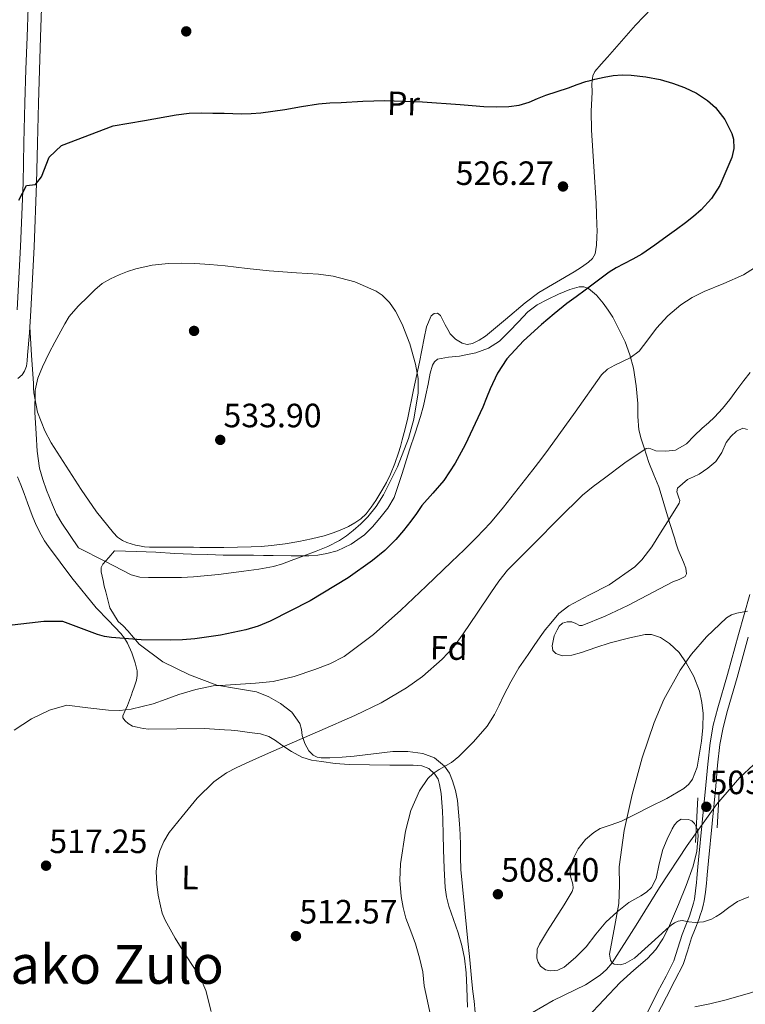
# Model space of a CAD drawing. Units: metres. Extents: x 586719 to 593584, y 4747486 to 4752202.
# Drawn here: x 588578 to 588793, y 4750941 to 4751233 of the extents above; entities that cross this region are included whole.
import ezdxf
from ezdxf.enums import TextEntityAlignment as Align

# ---------------------------------------------------------------- set-up
doc = ezdxf.new("R2010")
doc.units = ezdxf.units.M
doc.header["$MEASUREMENT"] = 0
doc.linetypes.add('DGN Style 2', pattern=[85.6456, 51.38736, -34.25824])
doc.linetypes.add('DGN Style 3', pattern=[119.90384, 85.6456, -34.25824])
for name, color, linetype, lineweight in [('Nivel 11', 7, 'Continuous', 0), ('Nivel 17', 7, 'Continuous', 0), ('Nivel 21', 7, 'Continuous', 0), ('Nivel 35', 7, 'Continuous', 0), ('Nivel 36', 7, 'Continuous', 0), ('Nivel 37', 7, 'Continuous', 0), ('Nivel 4', 7, 'Continuous', 0), ('Nivel 41', 7, 'Continuous', 0), ('Nivel 45', 7, 'Continuous', 0), ('Nivel 5', 7, 'Continuous', 0), ('Nivel 57', 7, 'Continuous', 0), ('Nivel 7', 7, 'Continuous', 0)]:
    doc.layers.add(name, color=color, linetype=linetype, lineweight=lineweight)
doc.styles.add('Style-Arial', font='txt')
doc.styles.add('Style-Arial Narrow', font='txt')
doc.styles.add('Style-Times New Roman', font='txt')

# ---------------------------------------------------------------- blocks, each defined once
blk = doc.blocks.new('5PATER')
at = {"layer": 'Nivel 7', "linetype": 'Continuous', "lineweight": 0}
h = blk.add_hatch(color=51, dxfattribs=at)
edge = h.paths.add_edge_path()
edge.add_ellipse((0, 0), major_axis=(-1.1, -1.11), ratio=0.999422, start_angle=0, end_angle=360)
blk = doc.blocks.new('5PERFI_1')
at = {"layer": 'Nivel 17', "linetype": 'Continuous', "lineweight": 0}
h = blk.add_hatch(color=7, dxfattribs=at)
edge = h.paths.add_edge_path()
edge.add_arc((0, 0), 1.56, 315, 675)
blk = doc.blocks.new('5PERFI')
at = {"layer": 'Nivel 17', "color": 7, "linetype": 'Continuous', "lineweight": 0}
blk.add_blockref('5PERFI_1', (0, 0), dxfattribs=at)

msp = doc.modelspace()

# ---------------------------------------------------------------- linework, layer by layer
at = {"layer": 'Nivel 11', "color": 142, "linetype": 'DGN Style 3', "lineweight": 13}
msp.add_polyline3d([(588729.91, 4750938.08, 508.17), (588736, 4750941.65, 507.43), (588745.67, 4750946.33, 506.42), (588750.02, 4750949.2, 505.84), (588751.93, 4750950.93, 505.54), (588753.6, 4750952.92, 505), (588760.72, 4750964.04, 504.69), (588767.61, 4750975.29, 504.38), (588775.83, 4750987.77, 504.02), (588784.52, 4750999.96, 503.66), (588791.53, 4751007.91, 503.41), (588803.12, 4751018.86, 503.16)], dxfattribs=at)
at = {"layer": 'Nivel 21', "color": 1, "linetype": 'DGN Style 2', "lineweight": 0, "elevation": 503.3, "flags": 128}
for points in [[(588785.37, 4751003.49), (588784.78, 4750992.98)], [(588779.03, 4751001.9), (588778.33, 4750988.62)]]:
    msp.add_lwpolyline(points, dxfattribs=at)
at = {"layer": 'Nivel 21', "color": 7, "linetype": 'DGN Style 3', "lineweight": 0}
for points in [[(588579.59, 4751285.2, 516.58), (588579.93, 4751282.85, 516.83), (588581.74, 4751270.12, 518.2), (588583.2, 4751259.39, 519.36), (588584.34, 4751248.63, 520.55), (588584.4, 4751246.92, 520.74), (588584.36, 4751245.21, 520.93), (588584.06, 4751236.57, 521.6), (588583.77, 4751227.93, 522.18), (588583.46, 4751218.14, 523.29), (588583.16, 4751208.35, 524.28), (588582.86, 4751196.41, 524.88), (588582.57, 4751184.48, 525.44), (588581.84, 4751165.59, 526.55), (588580.87, 4751146.7, 527.64), (588580.42, 4751140.04, 527.92), (588579.89, 4751133.39, 528.07), (588579.74, 4751131.76, 528.06), (588579.53, 4751130.14, 528.02), (588579, 4751128.73, 527.96), (588578.26, 4751127.58, 527.91), (588577.01, 4751126.48, 527.83)], [(588793.97, 4751049.65, 504.15), (588790.67, 4751037.7, 504), (588787.79, 4751027.83, 503.72), (588786.51, 4751022.85, 503.57), (588785.59, 4751017.8, 503.46), (588784.9, 4751011.58, 503.43), (588784.32, 4751005.35, 503.48), (588783.25, 4750994.26, 503.64), (588782.18, 4750983.16, 503.92), (588781.96, 4750981.07, 504.05), (588781.75, 4750978.99, 504.18), (588781.65, 4750977.76, 504.19), (588781.57, 4750976.54, 504.2), (588781.3, 4750973.92, 504.3), (588780.91, 4750971.32, 504.42), (588780.61, 4750969.87, 504.39), (588780.21, 4750968.44, 504.39), (588779.76, 4750967.08, 504.55), (588779.28, 4750965.74, 504.77), (588778.21, 4750963.02, 505.27), (588777.14, 4750960.32, 505.76), (588775.94, 4750956.31, 506.43), (588774.63, 4750952.38, 507.08), (588772.2, 4750947.59, 507.76), (588769.68, 4750942.81, 508.45), (588766.78, 4750937.08, 509.75)]]:
    msp.add_polyline3d(points, dxfattribs=at)
at = {"layer": 'Nivel 21', "color": 7, "linetype": 'Continuous', "lineweight": 0}
for points in [[(588575.93, 4751282.28, 516.83), (588577.74, 4751269.56, 518.2), (588579.19, 4751258.9, 519.36), (588580.31, 4751248.35, 520.55), (588580.36, 4751246.91, 520.74), (588580.32, 4751245.33, 520.93), (588580.02, 4751236.71, 521.6), (588579.73, 4751228.06, 522.18), (588579.42, 4751218.27, 523.29), (588579.12, 4751208.46, 524.28), (588578.82, 4751196.51, 524.88), (588578.53, 4751184.6, 525.44), (588577.81, 4751165.77, 526.55), (588576.84, 4751146.94, 527.64)], [(588794.43, 4751062.34, 504.34), (588791.12, 4751050.44, 504.15), (588787.83, 4751038.51, 504), (588784.94, 4751028.61, 503.72), (588783.62, 4751023.49, 503.57), (588782.66, 4751018.23, 503.46), (588781.96, 4751011.88, 503.43), (588781.38, 4751005.63, 503.48), (588780.31, 4750994.54, 503.64), (588779.24, 4750983.46, 503.92), (588779.02, 4750981.38, 504.05), (588778.8, 4750979.25, 504.18), (588778.71, 4750977.98, 504.19), (588778.63, 4750976.79, 504.2), (588778.37, 4750974.29, 504.3), (588778, 4750971.84, 504.42), (588777.74, 4750970.57, 504.39), (588777.38, 4750969.3, 504.39), (588776.97, 4750968.04, 504.55), (588776.51, 4750966.78, 504.77), (588775.47, 4750964.11, 505.27), (588774.34, 4750961.28, 505.76), (588773.12, 4750957.2, 506.43), (588771.89, 4750953.52, 507.08), (588769.57, 4750948.95, 507.76), (588767.06, 4750944.17, 508.45), (588764.12, 4750938.36, 509.75)]]:
    msp.add_polyline3d(points, dxfattribs=at)
at = {"layer": 'Nivel 35', "color": 92, "linetype": 'DGN Style 3', "lineweight": 0}
for points in [[(588710.62, 4751133.61, 531.3), (588713.08, 4751134.17, 531.27), (588716.79, 4751135.49, 531.17), (588720.09, 4751137.64, 531.06), (588722.99, 4751140.44, 530.95), (588725.75, 4751143.32, 530.76), (588727.11, 4751144.86, 530.53), (588728.52, 4751146.36, 530.28), (588731.29, 4751148.35, 529.94), (588734.33, 4751149.96, 529.6), (588737.63, 4751151.56, 529.2), (588741, 4751152.94, 528.72), (588743.79, 4751153.72, 528.26), (588745.2, 4751153.73, 527.97), (588746.5, 4751153.29, 527.65), (588748.91, 4751151.29, 526.82), (588750.89, 4751148.84, 525.97), (588752.39, 4751146.85, 525.34), (588753.75, 4751144.74, 524.8), (588757.43, 4751137.37, 523.49), (588758.84, 4751133.54, 522.89), (588759.89, 4751129.56, 522.29), (588760.72, 4751124.32, 521.53), (588761.21, 4751119.05, 520.77), (588761.17, 4751115.17, 520.24), (588761.45, 4751111.3, 519.72), (588762.21, 4751108.56, 519.26), (588763.06, 4751105.88, 518.74), (588763.76, 4751103.7, 518.18), (588764.49, 4751101.53, 517.68), (588765.97, 4751097.93, 517.21), (588767.41, 4751094.33, 516.79), (588768.44, 4751091.01, 516.46), (588769.44, 4751087.67, 516.07), (588770.74, 4751083.39, 515.21), (588772.05, 4751079.13, 514.21), (588772.61, 4751077.38, 513.81), (588773.19, 4751075.64, 513.4), (588774.75, 4751071.92, 512.1), (588775.43, 4751070.12, 511.46), (588775.7, 4751068.46, 511.09), (588775.25, 4751067.65, 511.04), (588773.49, 4751066.82, 511.05), (588771.56, 4751066.06, 511.11), (588758.18, 4751059.07, 511.67), (588751.47, 4751055.91, 511.92), (588744.66, 4751053.15, 512.02), (588743.9, 4751053.15, 512.02), (588742.75, 4751053.75, 512.02), (588741.59, 4751054.22, 512.02), (588740.21, 4751054.24, 512.02), (588738.82, 4751053.82, 512.02), (588737.85, 4751052.91, 512.02), (588737.19, 4751051.82, 512.02), (588736.35, 4751050.04, 512.02), (588735.7, 4751047.03, 512), (588735.97, 4751045.72, 511.99), (588736.84, 4751044.78, 511.99), (588738.67, 4751044.14, 511.98), (588741.61, 4751044.29, 511.98), (588744.48, 4751045.08, 511.97), (588748.73, 4751046.56, 511.93), (588753.01, 4751047.95, 511.81), (588758.77, 4751049.43, 511.4), (588761.06, 4751049.98, 511.18), (588763.35, 4751050.44, 510.96), (588765.22, 4751050.46, 510.83), (588767.97, 4751049.5, 510.68), (588770.64, 4751047.79, 510.52), (588773.48, 4751045.1, 509.97), (588775.6, 4751041.99, 509.52), (588777.82, 4751037.92, 509.64), (588779.49, 4751033.61, 509.8), (588780.23, 4751030.28, 509.8), (588780.58, 4751026.92, 509.81), (588780.55, 4751022.82, 509.82), (588780.11, 4751018.71, 509.83), (588778.85, 4751010.98, 509.76), (588777.42, 4751007.47, 509.71), (588776.32, 4751005.97, 509.69), (588774.9, 4751004.71, 509.68), (588769.77, 4751001.7, 509.69), (588764.55, 4750999.11, 509.72), (588760.47, 4750997.03, 509.74), (588756.39, 4750994.97, 509.8), (588753.24, 4750993.86, 509.87), (588750.05, 4750992.76, 509.97), (588748.13, 4750991.65, 510.05), (588745.64, 4750989.5, 510.18), (588743.49, 4750986.76, 510.28), (588741.91, 4750983.54, 510.33), (588741.11, 4750980.19, 510.39), (588741.2, 4750978.63, 510.42), (588741.9, 4750976.23, 510.46), (588742.03, 4750975.09, 510.48), (588741.71, 4750974.04, 510.5), (588739.27, 4750970.15, 510.5), (588736.8, 4750966.28, 510.48), (588734.36, 4750962.37, 510.56), (588731.94, 4750958.44, 510.64), (588731.29, 4750956.9, 510.67)], [(588712.86, 4750938.13, 512.8), (588712.55, 4750941.45, 512.82), (588712.22, 4750944.36, 512.84), (588711.91, 4750947.28, 512.85), (588711.25, 4750953.81, 512.85), (588710.59, 4750960.35, 512.85), (588709.58, 4750970.5, 512.87), (588708.56, 4750980.65, 512.9), (588708.48, 4750984.24, 512.92), (588708.51, 4750987.84, 512.95), (588708.37, 4750991, 512.95), (588708.19, 4750994.16, 512.95), (588707.93, 4750997.65, 512.95), (588707.57, 4751001.15, 513.04), (588707.02, 4751004.08, 513.3), (588706.18, 4751006.97, 513.62), (588705.24, 4751009.25, 513.88), (588703.76, 4751011.32, 514.16), (588700.76, 4751013.75, 514.7), (588697.27, 4751015.07, 515.25), (588692.83, 4751015.71, 515.86), (588688.4, 4751015.66, 516.44), (588682.68, 4751014.94, 517.07), (588676.96, 4751014.24, 517.68), (588673.33, 4751013.97, 518.16), (588669.7, 4751013.8, 518.69), (588667.16, 4751013.75, 519.2), (588665.91, 4751013.98, 519.47), (588664.69, 4751014.6, 519.72), (588663.42, 4751015.85, 519.92), (588662.29, 4751018.08, 520.1), (588661.51, 4751020.46, 520.42), (588661.23, 4751022.25, 520.8), (588660.82, 4751024, 521.19), (588658.36, 4751027.32, 522.03), (588655.06, 4751029.95, 522.82), (588651.56, 4751031.95, 523.24), (588647.89, 4751033.39, 523.62), (588641.98, 4751034.39, 524.72), (588636.08, 4751035.4, 525.83), (588627.97, 4751038.42, 526.99), (588620.12, 4751042.3, 528.29), (588613.02, 4751047.53, 529.99), (588609.63, 4751051.49, 531.09), (588608.31, 4751053, 531.48), (588606.81, 4751054.32, 531.82), (588604.29, 4751058.39, 532.84), (588603.09, 4751063.13, 533.78), (588602.69, 4751064.83, 534.1), (588602.32, 4751066.52, 534.42), (588601.77, 4751069.07, 534.94), (588601.78, 4751070.31, 535.15), (588602.28, 4751071.36, 535.22), (588604, 4751073.31, 535.16), (588605.73, 4751075.26, 535.11), (588609.01, 4751075.2, 535.12), (588612.29, 4751075.13, 535.14), (588617.97, 4751074.87, 535.15), (588623.65, 4751074.54, 535.14), (588628.55, 4751074.34, 535.14), (588633.46, 4751074.17, 535.12), (588635.71, 4751074.11, 535.11), (588637.96, 4751074.06, 535.09), (588642.47, 4751074.03, 535.06), (588646.98, 4751074, 535.03), (588649.94, 4751073.95, 535), (588652.9, 4751073.9, 534.92), (588658.18, 4751073.84, 534.52), (588663.46, 4751073.8, 534.04), (588666.15, 4751073.98, 533.87), (588668.82, 4751074.46, 533.7), (588671.84, 4751075.34, 533.38), (588676.07, 4751077.31, 532.72), (588679.94, 4751080.08, 532.21), (588682.36, 4751082.44, 532.04), (588684.52, 4751085, 531.96), (588686.96, 4751087.95, 531.9), (588688.84, 4751091.19, 531.89), (588691.14, 4751098.27, 532), (588693.38, 4751105.35, 532.12), (588695.05, 4751110.26, 532.19), (588696.66, 4751115.18, 532.24), (588697.49, 4751118.41, 532.23), (588698.2, 4751121.67, 532.18), (588698.87, 4751124.87, 532.13), (588699.53, 4751128.07, 532.07), (588700.16, 4751130.44, 531.98), (588700.75, 4751131.48, 531.92), (588701.67, 4751132.2, 531.86), (588704.91, 4751132.88, 531.58), (588708.17, 4751133.13, 531.35), (588710.62, 4751133.61, 531.3)], [(588731.29, 4750956.9, 510.67), (588731.18, 4750954.3, 510.71), (588731.55, 4750953.05, 510.72), (588732.24, 4750951.93, 510.72), (588733.78, 4750950.85, 510.71), (588735.2, 4750950.51, 510.68), (588737.41, 4750950.69, 510.64), (588739.27, 4750951.58, 510.6), (588742.67, 4750954.43, 510.55), (588745.84, 4750957.64, 510.5), (588748.72, 4750961.37, 510.4), (588751.7, 4750964.99, 510.18), (588755.03, 4750968.01, 509.82), (588758.51, 4750970.83, 509.38), (588762.04, 4750972.83, 508.93), (588763.79, 4750973.86, 508.7), (588765.28, 4750975.26, 508.48), (588766.64, 4750977.9, 508.17), (588767.53, 4750982.27, 507.74), (588768.58, 4750986.59, 507.51), (588769.9, 4750989.64, 507.48), (588771.35, 4750992.67, 507.48), (588772.1, 4750993.86, 507.48), (588772.99, 4750994.91, 507.48), (588774.09, 4750995.53, 507.48), (588776.21, 4750995.48, 507.49), (588777.21, 4750995.03, 507.49), (588777.99, 4750994.3, 507.49), (588778.9, 4750992.49, 507.5), (588779.12, 4750990.63, 507.51), (588778.68, 4750986.08, 507.75), (588777.63, 4750981.58, 508.08), (588775.55, 4750975.84, 508.25), (588773.27, 4750970.22, 508.5), (588770.31, 4750963.32, 509.06), (588768.61, 4750960.01, 509.35), (588766.55, 4750956.88, 509.64), (588764.11, 4750954.19, 509.9), (588759.97, 4750950.68, 510.29), (588755.92, 4750947.08, 510.69), (588746.27, 4750936.74, 511.85)]]:
    msp.add_polyline3d(points, dxfattribs=at)
at = {"layer": 'Nivel 36', "color": 92, "linetype": 'Continuous', "lineweight": 0}
for points in [[(588765.44, 4751236.63, 521.84), (588760.49, 4751231.46, 522.23), (588756.31, 4751226.74, 522.62), (588752.15, 4751222.01, 523.09), (588750.27, 4751219.9, 523.49), (588748.45, 4751217.75, 523.92), (588747.8, 4751216.4, 524.11), (588747.56, 4751214.02, 524.36), (588747.59, 4751211.58, 524.53), (588747.37, 4751205.95, 524.79), (588747.4, 4751200.33, 525.03), (588748.09, 4751189.46, 525.56), (588748.77, 4751178.58, 525.88), (588748.93, 4751175.35, 525.8), (588749.06, 4751172.12, 525.67), (588749.07, 4751170.37, 525.62), (588749.03, 4751168.62, 525.57), (588748.93, 4751166.08, 525.59), (588748.53, 4751163.54, 525.64), (588747.76, 4751162.14, 525.63), (588746.53, 4751161.05, 525.62), (588744.43, 4751159.55, 525.61), (588742.28, 4751158.15, 525.64), (588737.03, 4751155.11, 525.83), (588731.83, 4751152.02, 526.07), (588727.7, 4751149.02, 526.22), (588721.87, 4751144.01, 526.42), (588715.89, 4751139.08, 526.63), (588714.01, 4751137.87, 526.75), (588712.04, 4751136.91, 526.98), (588710.52, 4751136.64, 527.24), (588708.98, 4751137.02, 527.52), (588707, 4751138.18, 527.78), (588705.48, 4751139.79, 528.04), (588704.71, 4751141.09, 528.35), (588703.99, 4751142.41, 528.66), (588703.3, 4751143.81, 528.8), (588702.57, 4751145.21, 528.96), (588701.65, 4751145.91, 529.17), (588700.68, 4751145.8, 529.37), (588699.83, 4751145.08, 529.56), (588698.42, 4751141.83, 529.81), (588697.7, 4751138.51, 529.94), (588696.99, 4751134.93, 530.24), (588696.28, 4751131.35, 530.52), (588694.59, 4751123.1, 530.9), (588692.85, 4751114.84, 530.95), (588692.07, 4751111.54, 530.86), (588691.21, 4751108.25, 530.71), (588690.67, 4751106.33, 530.58), (588690.1, 4751104.43, 530.47), (588689.01, 4751101.22, 530.38), (588687.72, 4751098.07, 530.34), (588686.52, 4751095.59, 530.32), (588685.17, 4751093.18, 530.31), (588684.28, 4751091.73, 530.31), (588683.36, 4751090.3, 530.32), (588682, 4751088.24, 530.36), (588680.5, 4751086.27, 530.39), (588678.92, 4751084.81, 530.39), (588677.11, 4751083.63, 530.39), (588675.22, 4751082.55, 530.4), (588673.27, 4751081.63, 530.4), (588670.66, 4751080.61, 530.4), (588668, 4751079.79, 530.4), (588664.24, 4751078.89, 530.58), (588660.45, 4751078.12, 530.92), (588656.39, 4751077.4, 531.33), (588652.31, 4751076.86, 531.75), (588649.3, 4751076.63, 532), (588646.29, 4751076.51, 532.24), (588638.18, 4751076.33, 533.19)], [(588638.18, 4751076.33, 533.19), (588634.64, 4751076.33, 533.17), (588631.11, 4751076.33, 533.14), (588629.15, 4751076.34, 533.14), (588627.19, 4751076.35, 533.12), (588624.67, 4751076.35, 533.05), (588622.15, 4751076.35, 532.96), (588620.52, 4751076.35, 532.92), (588618.88, 4751076.35, 532.88), (588617.51, 4751076.36, 532.86), (588616.13, 4751076.4, 532.84), (588614.66, 4751076.53, 532.79), (588613.19, 4751076.76, 532.76), (588611.93, 4751077.02, 532.75), (588610.68, 4751077.34, 532.76), (588609.35, 4751077.79, 532.75), (588608.07, 4751078.4, 532.74), (588606.64, 4751079.39, 532.6), (588605.4, 4751080.6, 532.42), (588600.32, 4751086.84, 532.28), (588595.78, 4751093.5, 532.13), (588586.87, 4751107.4, 531.06), (588585, 4751110.97, 530.71), (588582.85, 4751116.48, 530.12), (588581.75, 4751122.22, 529.46), (588581.67, 4751123.6, 529.22), (588581.61, 4751124.99, 529.01), (588581.07, 4751133.43, 528.43), (588580.54, 4751141.88, 527.84)], [(588608.23, 4751025.68, 520.03), (588608.21, 4751026.3, 520.08), (588608.86, 4751027.82, 520.33), (588609.55, 4751029.36, 520.63), (588610.18, 4751030.92, 520.8), (588610.75, 4751032.48, 520.96), (588611.09, 4751033.51, 521.19), (588611.41, 4751034.54, 521.49), (588611.83, 4751035.7, 522.05), (588612.24, 4751036.89, 522.55), (588612.49, 4751038.25, 522.75), (588612.44, 4751039.61, 522.88), (588612.19, 4751040.83, 522.95), (588611.84, 4751042.03, 523.04), (588610.84, 4751044.99, 523.75), (588609.6, 4751047.82, 524.52), (588608.68, 4751049.35, 524.82), (588607.57, 4751050.78, 525.09), (588603.93, 4751054.6, 525.76), (588600.31, 4751058.41, 526.39), (588592.99, 4751067.32, 527.65), (588586.08, 4751076.6, 528.8), (588584.96, 4751078.32, 528.98), (588583.94, 4751080.09, 529.08), (588582.48, 4751082.9, 529.14), (588581.22, 4751085.8, 529.17), (588580.56, 4751087.71, 529.18), (588579.91, 4751089.61, 529.19), (588578.92, 4751092.29, 529.21), (588577.88, 4751094.94, 529.17), (588576.85, 4751097.31, 529.03)], [(588710.55, 4750939.71, 508.92), (588710.51, 4750942.57, 508.92), (588710.43, 4750945.44, 508.92), (588710.21, 4750949.87, 508.95), (588709.73, 4750954.28, 508.98), (588708.9, 4750958.05, 509.02), (588707.81, 4750961.76, 509.04), (588706.43, 4750965.73, 509.04), (588705.07, 4750969.72, 509.03), (588704.38, 4750972.48, 509.03), (588703.99, 4750975.28, 509.03), (588703.69, 4750980.92, 509.1), (588703.49, 4750986.57, 509.16), (588703.38, 4750991, 509.11), (588703.27, 4750995.42, 509.04), (588703.16, 4750997.98, 509.01), (588703.01, 4751000.54, 509.03), (588702.75, 4751003.2, 509.13), (588702.32, 4751005.85, 509.25), (588701.84, 4751007.44, 509.33), (588700.91, 4751008.91, 509.41), (588699.12, 4751010.63, 509.61), (588696.98, 4751011.45, 509.94), (588694.41, 4751011.6, 510.42), (588691.83, 4751011.64, 510.9), (588689.65, 4751011.63, 511.23), (588687.47, 4751011.63, 511.54), (588681.47, 4751011.67, 512.3), (588675.47, 4751011.77, 513.06), (588671.32, 4751012.1, 513.61), (588667.17, 4751012.67, 514.15), (588664.23, 4751013.1, 514.38), (588661.36, 4751014, 514.48), (588658.3, 4751015.72, 514.55), (588655.38, 4751017.6, 514.63), (588653.5, 4751018.9, 514.72), (588651.54, 4751020.12, 514.87), (588649.11, 4751020.88, 515.08), (588646.59, 4751021.24, 515.35), (588644.46, 4751021.56, 515.6), (588642.32, 4751021.82, 515.84), (588640.35, 4751022, 516.08), (588638.37, 4751022.16, 516.31), (588635.42, 4751022.33, 516.73), (588632.47, 4751022.46, 517.17), (588624.22, 4751022.45, 518.14), (588615.95, 4751022.36, 519.09), (588614.2, 4751022.53, 519.38), (588612.47, 4751022.86, 519.65), (588611.1, 4751023.25, 519.78), (588609.79, 4751024.01, 519.89), (588608.86, 4751024.81, 519.96), (588608.23, 4751025.68, 520.03)]]:
    msp.add_polyline3d(points, dxfattribs=at)
at = {"layer": 'Nivel 4', "color": 30, "linetype": 'Continuous', "lineweight": 30, "elevation": 525, "flags": 128}
for points in [[(588577.25, 4751179.46), (588579.58, 4751183.88), (588582.29, 4751184.1), (588584.01, 4751186.42), (588586.33, 4751192.26), (588589.94, 4751195.74), (588605.29, 4751201.54), (588614.67, 4751203.2), (588624.04, 4751204.87), (588627.85, 4751205.3), (588631.69, 4751205.4), (588634.97, 4751205.37), (588638.25, 4751205.3), (588640.83, 4751205.2), (588643.42, 4751205.11), (588646.28, 4751205.2), (588649.15, 4751205.46), (588652.75, 4751205.89), (588656.35, 4751206.39), (588661.31, 4751207.28), (588666.28, 4751208.08), (588669.66, 4751208.37), (588673.05, 4751208.56), (588679.52, 4751208.92), (588685.99, 4751209.09), (588697.22, 4751208.7), (588708.44, 4751207.92), (588711.96, 4751207.62), (588715.48, 4751207.32), (588719.18, 4751207.18), (588722.87, 4751207.3), (588725.95, 4751207.76), (588728.95, 4751208.64), (588731.41, 4751209.68), (588733.87, 4751210.69), (588737.25, 4751211.8), (588740.63, 4751212.92), (588743.17, 4751213.82), (588745.72, 4751214.71), (588747.07, 4751215.08), (588748.44, 4751215.41), (588751.17, 4751216.03), (588753.91, 4751216.55), (588756.55, 4751216.76), (588759.19, 4751216.66), (588763.53, 4751216.15), (588767.83, 4751215.3), (588771.5, 4751214.26), (588775.08, 4751212.95), (588778.61, 4751211.29), (588781.93, 4751209.09), (588784.26, 4751207.01), (588787.04, 4751203.42), (588789.1, 4751199.35), (588789.6, 4751197.59), (588789.72, 4751194.84), (588789.13, 4751192.18), (588785.53, 4751183.82), (588783.11, 4751179.98), (588780.06, 4751176.6), (588777.74, 4751174.61), (588775.35, 4751172.77), (588772.64, 4751170.78), (588769.91, 4751168.8), (588766.2, 4751166.1), (588762.43, 4751163.48), (588759.73, 4751161.98), (588756.99, 4751160.58), (588754.8, 4751159.41)], [(588754.8, 4751159.41), (588752.7, 4751158.12), (588749.13, 4751155.47), (588745.58, 4751152.8), (588742.83, 4751150.78), (588740.09, 4751148.76), (588736.3, 4751145.72), (588732.62, 4751142.55), (588727.23, 4751137.72), (588722.28, 4751132.37), (588719.5, 4751128.06), (588717.32, 4751123.43), (588716.26, 4751120.72), (588715.19, 4751118.01), (588709.89, 4751106.8), (588706.89, 4751101.38), (588703.54, 4751096.15), (588700.31, 4751092.44), (588697.03, 4751088.79), (588695.39, 4751086.44), (588693.73, 4751084.09), (588691.6, 4751081.35), (588689.33, 4751078.71), (588686, 4751075.43), (588682.34, 4751072.47), (588675.1, 4751067.32), (588663.84, 4751060.4), (588651.99, 4751054.38), (588648.4, 4751052.91), (588644.69, 4751051.82), (588637.18, 4751050.26), (588629.59, 4751049.18), (588625.96, 4751048.86), (588622.33, 4751048.71), (588613.6, 4751048.86), (588604.87, 4751049.56), (588602.73, 4751049.85), (588600.66, 4751050.41), (588590.33, 4751054.34), (588584.76, 4751054.26), (588573.6, 4751053)]]:
    msp.add_lwpolyline(points, dxfattribs=at)
at = {"layer": 'Nivel 5', "color": 30, "linetype": 'Continuous', "lineweight": 0, "flags": 128}
for points, elevation in [([(588595.06, 4751076.18), (588592.55, 4751079.84), (588590.04, 4751083.5), (588588.53, 4751086.16), (588587.29, 4751088.97), (588586.4, 4751091.12), (588585.56, 4751093.3), (588584.39, 4751096.53), (588583.45, 4751099.83), (588582.75, 4751104.92), (588582.42, 4751110.04), (588582.02, 4751116.52), (588582.17, 4751123), (588582.98, 4751126.58), (588584.36, 4751130.02), (588585.3, 4751132.08), (588586.3, 4751134.1), (588588.03, 4751137.35), (588589.78, 4751140.58), (588590.98, 4751142.76), (588592.28, 4751144.89), (588594.91, 4751148.01), (588597.85, 4751150.87), (588599.88, 4751152.88), (588602.07, 4751154.73), (588604.5, 4751156.14), (588607.07, 4751157.27), (588609.54, 4751158.29), (588612.09, 4751159.13), (588616.91, 4751160.15), (588621.79, 4751160.65), (588625.67, 4751160.79), (588629.56, 4751160.7), (588634.07, 4751160.37), (588638.57, 4751159.96), (588645.13, 4751159.16), (588651.71, 4751158.45), (588655.74, 4751158.18), (588659.77, 4751157.91), (588663.03, 4751157.7), (588666.3, 4751157.49), (588670.7, 4751156.95), (588677.13, 4751155.22), (588683.42, 4751152.41), (588685.21, 4751151.26), (588687.43, 4751149.11), (588689.22, 4751146.5), (588691.2, 4751142.66), (588693.45, 4751136.81), (588695.13, 4751130.74), (588695.93, 4751126.47), (588695.98, 4751122.21), (588694.62, 4751114.44), (588693.03, 4751108.69), (588689.78, 4751100.22), (588685.59, 4751091.94), (588683.45, 4751088.51), (588680.95, 4751085.42), (588678.86, 4751083.3), (588676.65, 4751081.34), (588674.66, 4751079.73), (588672.53, 4751078.33), (588669.14, 4751076.63), (588665.65, 4751075.18), (588661.96, 4751073.77), (588658.25, 4751072.41), (588655.64, 4751071.47), (588652.98, 4751070.66), (588648.56, 4751069.82), (588644.1, 4751069.24), (588636.65, 4751068.24), (588629.17, 4751067.53), (588625.59, 4751067.41), (588622.01, 4751067.37), (588618.93, 4751067.36), (588615.86, 4751067.38), (588613.21, 4751067.5), (588610.69, 4751068.18), (588602.88, 4751072.18), (588595.06, 4751076.18)], 530), ([(588795.87, 4751159.36), (588792.54, 4751157.3), (588786.78, 4751154.75), (588780.95, 4751152.36), (588777.38, 4751150.53), (588773.96, 4751148.39), (588770.14, 4751145.09), (588766.7, 4751141.43), (588764.13, 4751138.02), (588761.56, 4751134.64), (588758.93, 4751132.68), (588754.32, 4751130.5), (588752.17, 4751129.24), (588750.41, 4751127.56), (588742.53, 4751116.54)], 520), ([(588794.55, 4751128.31), (588792.7, 4751125.94), (588790.61, 4751123.13), (588788.54, 4751120.31), (588786.36, 4751117.6), (588784.02, 4751115.04), (588782.16, 4751113.36), (588780.26, 4751111.72), (588777.97, 4751109.43), (588775.66, 4751107.12), (588772.42, 4751105.24), (588769.5, 4751104.9), (588766.57, 4751105.06), (588765.08, 4751105.57), (588764.35, 4751105.79), (588763.66, 4751105.67), (588757.32, 4751101.47), (588751.34, 4751096.88), (588747.93, 4751094.46), (588744.71, 4751091.83), (588737.62, 4751084.78), (588730.58, 4751077.69), (588726.52, 4751073.62), (588722.49, 4751069.53), (588719.89, 4751066.29), (588717.56, 4751062.84), (588713.43, 4751056.74), (588709.3, 4751050.63), (588706.41, 4751046.72), (588703.11, 4751043.08), (588697.19, 4751037.97), (588692.46, 4751034.58), (588684.98, 4751030.13), (588677.16, 4751026.34), (588666.7, 4751021.8), (588656.25, 4751017.26), (588650.53, 4751014.74), (588644.82, 4751012.22), (588641.87, 4751010.85), (588638.98, 4751009.34), (588635.21, 4751006.7), (588630.32, 4751001.82), (588625.77, 4750996.41), (588621.98, 4750991.57), (588620.4, 4750988.98), (588619.14, 4750986.12), (588618.47, 4750983.67), (588618.11, 4750979.97), (588618.29, 4750976.28), (588618.71, 4750973.02), (588619.35, 4750969.77), (588619.91, 4750967.59), (588620.73, 4750965.51), (588623.78, 4750960.19), (588627, 4750955), (588629.1, 4750951.8), (588631.17, 4750948.58), (588632.87, 4750944.7), (588634.46, 4750938.45)], 515), ([(588742.53, 4751116.54), (588734.66, 4751105.51), (588732.33, 4751102.42), (588729.99, 4751099.33), (588725.67, 4751093.78), (588721.29, 4751088.28), (588717.43, 4751083.64), (588713.3, 4751079.24), (588709.58, 4751075.63), (588705.83, 4751072.04), (588698.29, 4751064.84), (588690.74, 4751057.66), (588682.69, 4751050.46), (588673.97, 4751043.93), (588669.73, 4751041.7), (588665.22, 4751040.04), (588659.08, 4751037.93), (588652.81, 4751036.5), (588647.63, 4751035.98), (588638.73, 4751035.42), (588635.01, 4751035.18), (588629.87, 4751034.11), (588624.82, 4751032.57), (588621.06, 4751031.22), (588617.24, 4751029.88), (588610.62, 4751028.21), (588607.3, 4751027.81), (588603.97, 4751027.91), (588597.75, 4751028.69), (588591.52, 4751029.46), (588586.44, 4751027.94), (588581.04, 4751025.38), (588575.88, 4751022.02)], 520), ([(588793.8, 4751111.35), (588792.36, 4751111.75), (588790.51, 4751110.9), (588788.78, 4751109.3), (588787.46, 4751107.45), (588786.11, 4751104.48), (588784.38, 4751101.84), (588782.02, 4751099.83), (588779.43, 4751098.12), (588777.7, 4751097.31), (588775.94, 4751096.5), (588772.97, 4751093.91), (588772.78, 4751092.85), (588773.42, 4751091.08), (588773.64, 4751090.22), (588773.48, 4751089.44), (588770.73, 4751085.01), (588767.88, 4751080.63), (588765.34, 4751076.45)], 510), ([(588765.34, 4751076.45), (588762.41, 4751072.61), (588760.28, 4751070.55), (588752.68, 4751065.22), (588746.66, 4751062.1), (588740.65, 4751058.98), (588737.75, 4751056.7), (588735.32, 4751053.83), (588733.69, 4751051.84), (588732.17, 4751049.78), (588730.37, 4751047.13), (588728.57, 4751044.47), (588727.22, 4751042.48), (588725.88, 4751040.49), (588723.49, 4751036.4), (588721.3, 4751032.2), (588719.97, 4751029.44), (588718.61, 4751026.68), (588716.39, 4751023.23), (588712.37, 4751018.55), (588708.04, 4751014.15), (588705.84, 4751012.44), (588702.16, 4751010.34), (588700.39, 4751009.14), (588698.84, 4751007.62), (588696.36, 4751004.01), (588693.79, 4750998.17), (588692.2, 4750991.98), (588690.73, 4750982.28), (588690.53, 4750977.43), (588690.87, 4750972.63), (588691.44, 4750969.36), (588692.31, 4750966.14), (588693.73, 4750962.31), (588695.13, 4750958.5), (588696.37, 4750954.38), (588697.35, 4750950.18), (588697.54, 4750948.12), (588697.75, 4750946.07), (588698.25, 4750943.77), (588698.74, 4750941.46), (588699.74, 4750936.82)], 510), ([(588793.77, 4751057.36), (588790.59, 4751056.79), (588789.05, 4751056.27), (588787.57, 4751055.35), (588781.55, 4751049.76), (588777.09, 4751044.57), (588773.75, 4751039.83), (588768.94, 4751031.14), (588766.04, 4751024.33), (588762.51, 4751013.76), (588759.54, 4751002.87), (588757.11, 4750992.17), (588755.67, 4750981.38), (588755.76, 4750975.94), (588755.57, 4750970.54), (588754.96, 4750967.28), (588754.33, 4750964.02), (588753.53, 4750959.72), (588752.79, 4750955.42), (588753.11, 4750953.66), (588753.6, 4750952.92), (588754.21, 4750952.49), (588755.91, 4750952.31), (588757.45, 4750952.7), (588760.2, 4750954.31), (588768.28, 4750961.64), (588769.67, 4750962.86), (588771.09, 4750964.07), (588772.05, 4750964.77), (588773.13, 4750965.29), (588774.39, 4750965.42), (588776.32, 4750965.07), (588778.25, 4750964.87), (588780.68, 4750965.1), (588783.06, 4750965.81), (588784.44, 4750966.62), (588785.73, 4750967.49), (588788.21, 4750969.31), (588790.81, 4750971.13), (588794.22, 4750972.48)], 505), ([(588778.12, 4750939.82), (588782.58, 4750940.7), (588787.01, 4750941.82), (588794.37, 4750943.86), (588801.64, 4750946.21), (588805.06, 4750947.65), (588809.93, 4750950.34)], 510)]:
    msp.add_lwpolyline(points, dxfattribs=dict(at, elevation=elevation))
at = {"layer": 'Nivel 57', "color": 92, "linetype": 'DGN Style 3', "lineweight": 0}
msp.add_polyline3d([(588746.27, 4750936.74, 511.85), (588755.92, 4750947.08, 510.69), (588759.97, 4750950.68, 510.29), (588764.11, 4750954.19, 509.9), (588766.55, 4750956.88, 509.64), (588768.61, 4750960.01, 509.35), (588770.31, 4750963.32, 509.06), (588773.27, 4750970.22, 508.5), (588775.55, 4750975.84, 508.25), (588777.63, 4750981.58, 508.08), (588778.68, 4750986.08, 507.75), (588779.12, 4750990.63, 507.51), (588778.9, 4750992.49, 507.5), (588777.99, 4750994.3, 507.49), (588777.21, 4750995.03, 507.49), (588776.21, 4750995.48, 507.49), (588774.09, 4750995.53, 507.48), (588772.99, 4750994.91, 507.48), (588772.1, 4750993.86, 507.48), (588771.35, 4750992.67, 507.48), (588769.9, 4750989.64, 507.48), (588768.58, 4750986.59, 507.51), (588767.53, 4750982.27, 507.74), (588766.64, 4750977.9, 508.17), (588765.28, 4750975.26, 508.48), (588763.79, 4750973.86, 508.7), (588762.04, 4750972.83, 508.93), (588758.51, 4750970.83, 509.38), (588755.03, 4750968.01, 509.82), (588751.7, 4750964.99, 510.18), (588748.72, 4750961.37, 510.4), (588745.84, 4750957.64, 510.5), (588742.67, 4750954.43, 510.55), (588739.27, 4750951.58, 510.6), (588737.41, 4750950.69, 510.64), (588735.2, 4750950.51, 510.68), (588733.78, 4750950.85, 510.71), (588732.24, 4750951.93, 510.72), (588731.55, 4750953.05, 510.72), (588731.18, 4750954.3, 510.71), (588731.29, 4750956.9, 510.67), (588731.94, 4750958.44, 510.64), (588734.36, 4750962.37, 510.56), (588736.8, 4750966.28, 510.48), (588739.27, 4750970.15, 510.5), (588741.71, 4750974.04, 510.5), (588742.03, 4750975.09, 510.48), (588741.9, 4750976.23, 510.46), (588741.2, 4750978.63, 510.42), (588741.11, 4750980.19, 510.39), (588741.91, 4750983.54, 510.33), (588743.49, 4750986.76, 510.28), (588745.64, 4750989.5, 510.18), (588748.13, 4750991.65, 510.05), (588750.05, 4750992.76, 509.97), (588753.24, 4750993.86, 509.87), (588756.39, 4750994.97, 509.8), (588760.47, 4750997.03, 509.74), (588764.55, 4750999.11, 509.72), (588769.77, 4751001.7, 509.69), (588774.9, 4751004.71, 509.68), (588776.32, 4751005.97, 509.69), (588777.42, 4751007.47, 509.71), (588778.85, 4751010.98, 509.76), (588780.11, 4751018.71, 509.83), (588780.55, 4751022.82, 509.82), (588780.58, 4751026.92, 509.81), (588780.23, 4751030.28, 509.8), (588779.49, 4751033.61, 509.8), (588777.82, 4751037.92, 509.64), (588775.6, 4751041.99, 509.52), (588773.48, 4751045.1, 509.97), (588770.64, 4751047.79, 510.52), (588767.97, 4751049.5, 510.68), (588765.22, 4751050.46, 510.83), (588763.35, 4751050.44, 510.96), (588761.06, 4751049.98, 511.18), (588758.77, 4751049.43, 511.4), (588753.01, 4751047.95, 511.81), (588748.73, 4751046.56, 511.93), (588744.48, 4751045.08, 511.97), (588741.61, 4751044.29, 511.98), (588738.67, 4751044.14, 511.98), (588736.84, 4751044.78, 511.99), (588735.97, 4751045.72, 511.99), (588735.7, 4751047.03, 512), (588736.35, 4751050.04, 512.02), (588737.19, 4751051.82, 512.02), (588737.85, 4751052.91, 512.02), (588738.82, 4751053.82, 512.02), (588740.21, 4751054.24, 512.02), (588741.59, 4751054.22, 512.02), (588742.75, 4751053.75, 512.02), (588743.9, 4751053.15, 512.02), (588744.66, 4751053.15, 512.02), (588751.47, 4751055.91, 511.92), (588758.18, 4751059.07, 511.67), (588771.56, 4751066.06, 511.11), (588773.49, 4751066.82, 511.05), (588775.25, 4751067.65, 511.04), (588775.7, 4751068.46, 511.09), (588775.43, 4751070.12, 511.46), (588774.75, 4751071.92, 512.1), (588773.19, 4751075.64, 513.4), (588772.61, 4751077.38, 513.81), (588772.05, 4751079.13, 514.21), (588770.74, 4751083.39, 515.21), (588769.44, 4751087.67, 516.07), (588768.44, 4751091.01, 516.46), (588767.41, 4751094.33, 516.79), (588765.97, 4751097.93, 517.21), (588764.49, 4751101.53, 517.68), (588763.76, 4751103.7, 518.18), (588763.06, 4751105.88, 518.74), (588762.21, 4751108.56, 519.26), (588761.45, 4751111.3, 519.72), (588761.17, 4751115.17, 520.24), (588761.21, 4751119.05, 520.77), (588760.72, 4751124.32, 521.53), (588759.89, 4751129.56, 522.29), (588758.84, 4751133.54, 522.89), (588757.43, 4751137.37, 523.49), (588753.75, 4751144.74, 524.8), (588752.39, 4751146.85, 525.34), (588750.89, 4751148.84, 525.97), (588748.91, 4751151.29, 526.82), (588746.5, 4751153.29, 527.65), (588745.2, 4751153.73, 527.97), (588743.79, 4751153.72, 528.26), (588741, 4751152.94, 528.72), (588737.63, 4751151.56, 529.2), (588734.33, 4751149.96, 529.6), (588731.29, 4751148.35, 529.94), (588728.52, 4751146.36, 530.28), (588727.11, 4751144.86, 530.53), (588725.75, 4751143.32, 530.76), (588722.99, 4751140.44, 530.95), (588720.09, 4751137.64, 531.06), (588716.79, 4751135.49, 531.17), (588713.08, 4751134.17, 531.27), (588710.62, 4751133.61, 531.3), (588708.17, 4751133.13, 531.35), (588704.91, 4751132.88, 531.58), (588701.67, 4751132.2, 531.86), (588700.75, 4751131.48, 531.92), (588700.16, 4751130.44, 531.98), (588699.53, 4751128.07, 532.07), (588698.87, 4751124.87, 532.13), (588698.2, 4751121.67, 532.18), (588697.49, 4751118.41, 532.23), (588696.66, 4751115.18, 532.24), (588695.05, 4751110.26, 532.19), (588693.38, 4751105.35, 532.12), (588691.14, 4751098.27, 532), (588688.84, 4751091.19, 531.89), (588686.96, 4751087.95, 531.9), (588684.52, 4751085, 531.96), (588682.36, 4751082.44, 532.04), (588679.94, 4751080.08, 532.21), (588676.07, 4751077.31, 532.72), (588671.84, 4751075.34, 533.38), (588668.82, 4751074.46, 533.7), (588666.15, 4751073.98, 533.87), (588663.46, 4751073.8, 534.04), (588658.18, 4751073.84, 534.52), (588652.9, 4751073.9, 534.92), (588649.94, 4751073.95, 535), (588646.98, 4751074, 535.03), (588642.47, 4751074.03, 535.06), (588637.96, 4751074.06, 535.09), (588635.71, 4751074.11, 535.11), (588633.46, 4751074.17, 535.12), (588628.55, 4751074.34, 535.14), (588623.65, 4751074.54, 535.14), (588617.97, 4751074.87, 535.15), (588612.29, 4751075.13, 535.14), (588609.01, 4751075.2, 535.12), (588605.73, 4751075.26, 535.11), (588604, 4751073.31, 535.16), (588602.28, 4751071.36, 535.22), (588601.78, 4751070.31, 535.15), (588601.77, 4751069.07, 534.94), (588602.32, 4751066.52, 534.42), (588602.69, 4751064.83, 534.1), (588603.09, 4751063.13, 533.78), (588604.29, 4751058.39, 532.84), (588606.81, 4751054.32, 531.82), (588608.31, 4751053, 531.48), (588609.63, 4751051.49, 531.09), (588613.02, 4751047.53, 529.99), (588620.12, 4751042.3, 528.29), (588627.97, 4751038.42, 526.99), (588636.08, 4751035.4, 525.83), (588641.98, 4751034.39, 524.72), (588647.89, 4751033.39, 523.62), (588651.56, 4751031.95, 523.24), (588655.06, 4751029.95, 522.82), (588658.36, 4751027.32, 522.03), (588660.82, 4751024, 521.19), (588661.23, 4751022.25, 520.8), (588661.51, 4751020.46, 520.42), (588662.29, 4751018.08, 520.1), (588663.42, 4751015.85, 519.92), (588664.69, 4751014.6, 519.72), (588665.91, 4751013.98, 519.47), (588667.16, 4751013.75, 519.2), (588669.7, 4751013.8, 518.69), (588673.33, 4751013.97, 518.16), (588676.96, 4751014.24, 517.68), (588682.68, 4751014.94, 517.07), (588688.4, 4751015.66, 516.44), (588692.83, 4751015.71, 515.86), (588697.27, 4751015.07, 515.25), (588700.76, 4751013.75, 514.7), (588703.76, 4751011.32, 514.16), (588705.24, 4751009.25, 513.88), (588706.18, 4751006.97, 513.62), (588707.02, 4751004.08, 513.3), (588707.57, 4751001.15, 513.04), (588707.93, 4750997.65, 512.95), (588708.19, 4750994.16, 512.95), (588708.37, 4750991, 512.95), (588708.51, 4750987.84, 512.95), (588708.48, 4750984.24, 512.92), (588708.56, 4750980.65, 512.9), (588709.58, 4750970.5, 512.87), (588710.59, 4750960.35, 512.85), (588711.25, 4750953.81, 512.85), (588711.91, 4750947.28, 512.85), (588712.22, 4750944.36, 512.84), (588712.55, 4750941.45, 512.82), (588712.86, 4750938.13, 512.8)], dxfattribs=at)

# ---------------------------------------------------------------- block references
at = {"layer": 'Nivel 17', "color": 7, "linetype": 'Continuous', "lineweight": 0}
msp.add_blockref('5PERFI', (588629.35, 4751140.65, 531.51), dxfattribs=at)
at = {"layer": 'Nivel 7', "color": 51, "linetype": 'Continuous', "lineweight": 0}
for p in [(588627.03, 4751229.64, 522.56), (588738.97, 4751183.56, 526.27), (588637.13, 4751108.26, 533.9), (588781.54, 4750999.25, 503.66), (588585.38, 4750981.74, 517.25), (588719.62, 4750973.26, 508.4), (588659.62, 4750960.82, 512.57)]:
    msp.add_blockref('5PATER', p, dxfattribs=at)

# ---------------------------------------------------------------- texts
at = {"layer": 'Nivel 37', "color": 92, "linetype": 'Continuous', "lineweight": 0}
for s, style, p in [('Pr', 'Style-Arial Narrow', (588691.56, 4751208.22, 525.06)), ('Fd', 'Style-Arial', (588705.02, 4751046.45, 515.22)), ('L', 'Style-Arial Narrow', (588628.14, 4750978.24, 514.42))]:
    msp.add_text(s, height=7, rotation=358.9, dxfattribs=dict(at, style=style)).set_placement(p, align=Align.MIDDLE_CENTER)
at = {"layer": 'Nivel 41', "color": 7, "linetype": 'Continuous', "lineweight": 0, "style": 'Style-Arial'}
for s, p in [('526.27', (588707.05, 4751184.01, 526.27)), ('533.90', (588638.09, 4751112.01, 533.9)), ('503.66', (588782.5, 4751003, 503.66)), ('517.25', (588586.34, 4750985.49, 517.25)), ('508.40', (588720.58, 4750977, 508.4)), ('512.57', (588660.65, 4750964.57, 512.57))]:
    msp.add_text(s, height=7, dxfattribs=at).set_placement(p)
at = {"layer": 'Nivel 45', "color": 7, "linetype": 'Continuous', "lineweight": 0, "style": 'Style-Times New Roman'}
msp.add_text('Minako Zulo', height=11.5, dxfattribs=at).set_placement((588593.17, 4750952.41, 517.88), align=Align.MIDDLE_CENTER)

doc.saveas('drawing.dxf')
